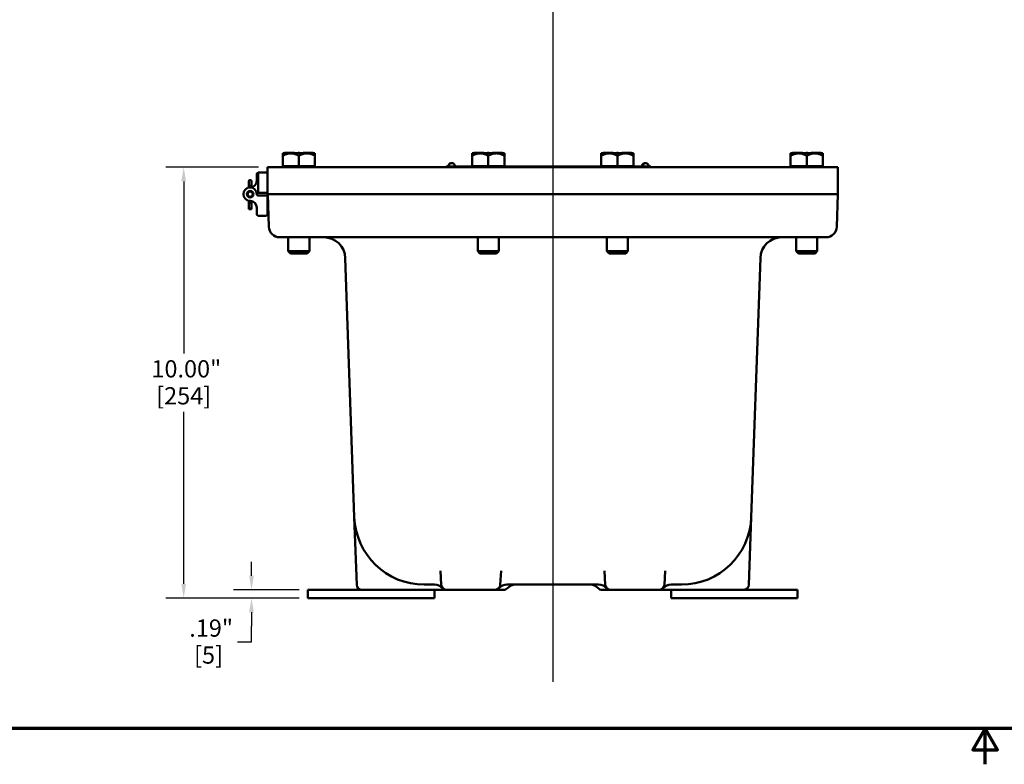
# Model space of a CAD drawing. Units: inches. Extents: x 0.5 to 72.9, y 0.5 to 56.2.
# Drawn here: x 14.2 to 37.1, y 0.5 to 17.8 of the extents above; entities that cross this region are included whole.
import ezdxf

# ---------------------------------------------------------------- set-up
doc = ezdxf.new("R2010")
doc.units = ezdxf.units.IN
doc.header["$LTSCALE"] = 3.333333
doc.header["$MEASUREMENT"] = 0
for name, color, linetype, lineweight in [('Border (ANSI)', 7, 'Continuous', 70), ('Centerline (ANSI)', 7, 'Continuous', 25), ('Dimension (ANSI)', 7, 'Continuous', 25), ('Visible (ANSI)', 7, 'Continuous', 50)]:
    doc.layers.add(name, color=color, linetype=linetype, lineweight=lineweight)
doc.styles.add('Note Text (ANSI)', font='tahoma.ttf')
doc.dimstyles.new('Default (ANSI)', dxfattribs={"dimscale": 3.333333, "dimtxt": 0.12, "dimasz": 0.098425, "dimexe": 0.125, "dimexo": 0.0625, "dimgap": 0.031496, "dimtad": 0, "dimtih": 1, "dimtoh": 1, "dimrnd": 1e-08, "dimzin": 4, "dimdsep": 46, "dimtxsty": 'Note Text (ANSI)', "dimcen": 0.09, "dimdle": 0.393701, "dimclrd": 256, "dimclre": 256, "dimclrt": 256, "dimadec": 0, "dimazin": 1, "dimtfac": 1, "dimtofl": 0, "dimtmove": 0, "dimatfit": 3, "dimfxl": 1, "dimtolj": 1, "dimtzin": 4, "dimlwd": -1, "dimlwe": -1, "dimarcsym": 0})

# ---------------------------------------------------------------- blocks, each defined once
blk = doc.blocks.new('Borders Default Border')
at = {"layer": 'Border (ANSI)', "flags": 128}
for points in [[(0.3937, 0.3937), (0.3937, 16.6063), (21.6063, 16.6063), (21.6063, 0.3937), (0.3937, 0.3937)], [(11, 0.1437), (11, 0.3937), (10.9134, 0.2437), (11.0866, 0.2437), (11, 0.3937)]]:
    blk.add_lwpolyline(points, dxfattribs=at)
blk = doc.blocks.new('*D20')
at = {"layer": 'Defpoints', "color": 0, "transparency": 16777216}
for p in [(19.999, 14.338), (18.049, 4.338), (20.936, 4.338)]:
    blk.add_point(p, dxfattribs=at)
at = {"layer": 'Dimension (ANSI)', "transparency": 16777216}
for p, q in [((19.791, 14.338), (17.633, 14.338)), ((18.049, 14.01), (18.049, 10.018)), ((18.049, 4.666), (18.049, 8.658)), ((20.728, 4.338), (17.633, 4.338))]:
    blk.add_line(p, q, dxfattribs=at)
for points in [[(17.995, 14.01), (18.104, 14.01), (18.049, 14.338)], [(17.995, 4.666), (18.104, 4.666), (18.049, 4.338)]]:
    blk.add_solid(points, dxfattribs=at)
at = {"layer": 'Dimension (ANSI)', "transparency": 16777216, "char_height": 0.4, "attachment_point": 2, "style": 'Note Text (ANSI)'}
for s, insert in [('\\A1; 10.00"', (18.049, 9.859)), ('\\A1;[254]', (18.049, 9.233))]:
    blk.add_mtext(s, dxfattribs=dict(at, insert=insert))
blk = doc.blocks.new('*D25')
at = {"layer": 'Defpoints', "color": 0, "transparency": 16777216}
for p in [(19.624, 4.525), (20.936, 4.525), (20.936, 4.338)]:
    blk.add_point(p, dxfattribs=at)
at = {"layer": 'Dimension (ANSI)', "transparency": 16777216}
for p, q in [((19.624, 4.854), (19.624, 5.182)), ((20.728, 4.525), (19.207, 4.525)), ((20.728, 4.338), (19.207, 4.338)), ((19.624, 4.01), (19.624, 3.682)), ((19.624, 3.32), (19.624, 3.682)), ((19.296, 3.32), (19.624, 3.32))]:
    blk.add_line(p, q, dxfattribs=at)
for points in [[(19.569, 4.854), (19.679, 4.854), (19.624, 4.525)], [(19.569, 4.01), (19.679, 4.01), (19.624, 4.338)]]:
    blk.add_solid(points, dxfattribs=at)
at = {"layer": 'Dimension (ANSI)', "transparency": 16777216, "char_height": 0.4, "attachment_point": 2, "style": 'Note Text (ANSI)'}
for s, insert in [('\\A1; \\fTahoma|b0|i0;\\H0.4000;.19"', (18.626, 3.841)), ('\\A1;[5]', (18.626, 3.215))]:
    blk.add_mtext(s, dxfattribs=dict(at, insert=insert))

msp = doc.modelspace()

# ---------------------------------------------------------------- linework, layer by layer
at = {"layer": 'Centerline (ANSI)', "linetype": 'Continuous'}
msp.add_line((26.624, 52.676), (26.624, 2.394), dxfattribs=at)
at = {"layer": 'Visible (ANSI)'}
for p, q in [((20.349, 14.661), (20.392, 14.661)), ((20.349, 14.661), (20.349, 14.603)), ((20.407, 14.671), (20.392, 14.671)), ((20.392, 14.661), (20.392, 14.671)), ((20.392, 14.661), (20.399, 14.661)), ((20.399, 14.661), (20.407, 14.661)), ((20.623, 14.671), (20.407, 14.671)), ((20.407, 14.661), (20.407, 14.671)), ((20.407, 14.661), (20.537, 14.661)), ((20.407, 14.661), (20.407, 14.661)), ((20.537, 14.661), (20.709, 14.661)), ((20.623, 14.661), (20.623, 14.671)), ((20.739, 14.671), (20.709, 14.671)), ((20.709, 14.661), (20.709, 14.671)), ((20.709, 14.661), (20.724, 14.661)), ((20.724, 14.661), (20.739, 14.661)), ((20.739, 14.661), (20.739, 14.671)), ((20.739, 14.661), (20.912, 14.661)), ((21.041, 14.671), (20.825, 14.671)), ((20.825, 14.661), (20.825, 14.671)), ((20.912, 14.661), (21.041, 14.661)), ((21.056, 14.671), (21.041, 14.671)), ((21.041, 14.661), (21.041, 14.671)), ((21.041, 14.661), (21.049, 14.661)), ((21.041, 14.661), (21.041, 14.661)), ((21.049, 14.661), (21.056, 14.661)), ((21.056, 14.661), (21.056, 14.671)), ((21.056, 14.661), (21.099, 14.661)), ((21.099, 14.603), (21.099, 14.661)), ((24.749, 14.661), (24.792, 14.661)), ((24.749, 14.661), (24.749, 14.603)), ((24.807, 14.671), (24.792, 14.671)), ((24.792, 14.661), (24.792, 14.671)), ((24.792, 14.661), (24.799, 14.661)), ((24.799, 14.661), (24.807, 14.661)), ((25.023, 14.671), (24.807, 14.671)), ((24.807, 14.661), (24.807, 14.671)), ((24.807, 14.661), (24.937, 14.661)), ((24.807, 14.661), (24.807, 14.661)), ((24.937, 14.661), (25.109, 14.661)), ((25.023, 14.661), (25.023, 14.671)), ((25.139, 14.671), (25.109, 14.671)), ((25.109, 14.661), (25.109, 14.671)), ((25.109, 14.661), (25.124, 14.661)), ((25.124, 14.661), (25.139, 14.661)), ((25.139, 14.661), (25.139, 14.671)), ((25.139, 14.661), (25.312, 14.661)), ((25.441, 14.671), (25.225, 14.671)), ((25.225, 14.661), (25.225, 14.671)), ((25.312, 14.661), (25.441, 14.661)), ((25.456, 14.671), (25.441, 14.671)), ((25.441, 14.661), (25.441, 14.671)), ((25.441, 14.661), (25.449, 14.661)), ((25.441, 14.661), (25.441, 14.661)), ((25.449, 14.661), (25.456, 14.661)), ((25.456, 14.661), (25.456, 14.671)), ((25.456, 14.661), (25.499, 14.661)), ((25.499, 14.603), (25.499, 14.661)), ((27.749, 14.661), (27.792, 14.661)), ((27.749, 14.661), (27.749, 14.603)), ((27.807, 14.671), (27.792, 14.671)), ((27.792, 14.661), (27.792, 14.671)), ((27.792, 14.661), (27.799, 14.661)), ((27.799, 14.661), (27.807, 14.661)), ((28.023, 14.671), (27.807, 14.671)), ((27.807, 14.661), (27.807, 14.671)), ((27.807, 14.661), (27.937, 14.661)), ((27.807, 14.661), (27.807, 14.661)), ((27.937, 14.661), (28.109, 14.661)), ((28.023, 14.661), (28.023, 14.671)), ((28.139, 14.671), (28.109, 14.671)), ((28.109, 14.661), (28.109, 14.671)), ((28.109, 14.661), (28.124, 14.661)), ((28.124, 14.661), (28.139, 14.661)), ((28.139, 14.661), (28.139, 14.671)), ((28.139, 14.661), (28.312, 14.661)), ((28.441, 14.671), (28.225, 14.671)), ((28.225, 14.661), (28.225, 14.671)), ((28.312, 14.661), (28.441, 14.661)), ((28.456, 14.671), (28.441, 14.671)), ((28.441, 14.661), (28.441, 14.671)), ((28.441, 14.661), (28.449, 14.661)), ((28.441, 14.661), (28.441, 14.661)), ((28.449, 14.661), (28.456, 14.661)), ((28.456, 14.661), (28.456, 14.671)), ((28.456, 14.661), (28.499, 14.661)), ((28.499, 14.603), (28.499, 14.661)), ((32.149, 14.661), (32.192, 14.661)), ((32.149, 14.661), (32.149, 14.603)), ((32.207, 14.671), (32.192, 14.671)), ((32.192, 14.661), (32.192, 14.671)), ((32.192, 14.661), (32.199, 14.661)), ((32.199, 14.661), (32.207, 14.661)), ((32.423, 14.671), (32.207, 14.671)), ((32.207, 14.661), (32.207, 14.671)), ((32.207, 14.661), (32.337, 14.661)), ((32.207, 14.661), (32.207, 14.661)), ((32.337, 14.661), (32.509, 14.661)), ((32.423, 14.661), (32.423, 14.671)), ((32.539, 14.671), (32.509, 14.671)), ((32.509, 14.661), (32.509, 14.671)), ((32.509, 14.661), (32.524, 14.661)), ((32.524, 14.661), (32.539, 14.661)), ((32.539, 14.661), (32.539, 14.671)), ((32.539, 14.661), (32.712, 14.661)), ((32.841, 14.671), (32.625, 14.671)), ((32.625, 14.661), (32.625, 14.671)), ((32.712, 14.661), (32.841, 14.661)), ((32.856, 14.671), (32.841, 14.671)), ((32.841, 14.661), (32.841, 14.671)), ((32.841, 14.661), (32.849, 14.661)), ((32.841, 14.661), (32.841, 14.661)), ((32.849, 14.661), (32.856, 14.661)), ((32.856, 14.661), (32.856, 14.671)), ((32.856, 14.661), (32.899, 14.661)), ((32.899, 14.603), (32.899, 14.661)), ((20.349, 14.363), (20.349, 14.603)), ((20.724, 14.363), (20.724, 14.603)), ((21.099, 14.603), (21.099, 14.363)), ((24.749, 14.363), (24.749, 14.603)), ((25.124, 14.363), (25.124, 14.603)), ((25.499, 14.603), (25.499, 14.363)), ((27.749, 14.363), (27.749, 14.603)), ((28.124, 14.363), (28.124, 14.603)), ((28.499, 14.603), (28.499, 14.363)), ((32.149, 14.363), (32.149, 14.603)), ((32.524, 14.363), (32.524, 14.603)), ((32.899, 14.603), (32.899, 14.363)), ((19.749, 14.025), (19.749, 14.182)), ((19.78, 14.213), (19.78, 13.744)), ((19.78, 14.213), (19.968, 14.213)), ((23.374, 14.338), (19.999, 14.338)), ((19.999, 13.713), (19.999, 14.338)), ((20.537, 14.363), (20.349, 14.363)), ((20.349, 14.363), (20.349, 14.338)), ((20.724, 14.363), (20.537, 14.363)), ((20.912, 14.363), (20.724, 14.363)), ((21.099, 14.363), (20.912, 14.363)), ((21.099, 14.363), (21.099, 14.338)), ((23.374, 14.338), (29.874, 14.338)), ((24.149, 14.358), (24.149, 14.338)), ((24.274, 14.358), (24.149, 14.358)), ((24.206, 14.394), (24.211, 14.394)), ((24.749, 14.358), (24.274, 14.358)), ((24.342, 14.394), (24.343, 14.394)), ((24.937, 14.363), (24.749, 14.363)), ((24.749, 14.363), (24.749, 14.338)), ((25.124, 14.363), (24.937, 14.363)), ((25.312, 14.363), (25.124, 14.363)), ((25.499, 14.363), (25.312, 14.363)), ((25.499, 14.363), (25.499, 14.338)), ((27.749, 14.358), (25.499, 14.358)), ((27.937, 14.363), (27.749, 14.363)), ((27.749, 14.363), (27.749, 14.338)), ((28.124, 14.363), (27.937, 14.363)), ((28.312, 14.363), (28.124, 14.363)), ((28.499, 14.363), (28.312, 14.363)), ((28.499, 14.363), (28.499, 14.338)), ((28.774, 14.358), (28.499, 14.358)), ((28.708, 14.394), (28.722, 14.394)), ((28.899, 14.358), (28.774, 14.358)), ((28.899, 14.358), (28.899, 14.338)), ((33.249, 14.338), (29.874, 14.338)), ((32.337, 14.363), (32.149, 14.363)), ((32.149, 14.363), (32.149, 14.338)), ((32.524, 14.363), (32.337, 14.363)), ((32.712, 14.363), (32.524, 14.363)), ((32.899, 14.363), (32.712, 14.363)), ((32.899, 14.363), (32.899, 14.338)), ((33.249, 13.713), (33.249, 14.338)), ((19.562, 13.962), (19.562, 14.017)), ((19.562, 13.962), (19.562, 13.912)), ((19.584, 14.039), (19.602, 14.039)), ((19.624, 14.017), (19.624, 13.962)), ((19.624, 13.912), (19.624, 13.962)), ((19.562, 13.912), (19.562, 13.866)), ((19.584, 13.907), (19.602, 13.907)), ((19.624, 13.872), (19.624, 13.912)), ((19.968, 13.744), (19.78, 13.744)), ((19.562, 13.56), (19.562, 13.503)), ((19.562, 13.503), (19.562, 13.369)), ((19.584, 13.507), (19.602, 13.507)), ((19.624, 13.503), (19.624, 13.554)), ((19.624, 13.369), (19.624, 13.503)), ((19.78, 13.682), (19.968, 13.682)), ((23.374, 13.713), (19.999, 13.713)), ((19.999, 13.65), (19.999, 13.244)), ((19.999, 13.511), (20.008, 13.511)), ((20.001, 13.713), (20.028, 12.954)), ((23.374, 13.713), (29.874, 13.713)), ((33.249, 13.713), (29.874, 13.713)), ((33.247, 13.713), (33.221, 12.954)), ((19.562, 13.369), (19.562, 13.366)), ((19.562, 13.366), (19.624, 13.366)), ((19.584, 13.377), (19.602, 13.377)), ((19.624, 13.366), (19.624, 13.369)), ((19.749, 13.244), (19.749, 13.4)), ((19.999, 13.353), (20.014, 13.353)), ((19.968, 13.213), (19.78, 13.213)), ((23.374, 12.713), (20.278, 12.713)), ((20.48, 12.713), (20.48, 12.388)), ((20.969, 12.713), (20.969, 12.388)), ((23.374, 12.713), (29.874, 12.713)), ((24.88, 12.713), (24.88, 12.388)), ((25.369, 12.713), (25.369, 12.388)), ((27.88, 12.713), (27.88, 12.388)), ((28.369, 12.713), (28.369, 12.388)), ((32.971, 12.713), (29.874, 12.713)), ((32.28, 12.713), (32.28, 12.388)), ((32.769, 12.713), (32.769, 12.388)), ((20.48, 12.388), (20.969, 12.388)), ((20.53, 12.338), (20.48, 12.388)), ((20.919, 12.338), (20.969, 12.388)), ((24.88, 12.388), (25.369, 12.388)), ((24.93, 12.338), (24.88, 12.388)), ((25.319, 12.338), (25.369, 12.388)), ((27.88, 12.388), (28.369, 12.388)), ((27.93, 12.338), (27.88, 12.388)), ((28.319, 12.338), (28.369, 12.388)), ((32.28, 12.388), (32.769, 12.388)), ((32.33, 12.338), (32.28, 12.388)), ((32.719, 12.338), (32.769, 12.388)), ((20.53, 12.338), (20.919, 12.338)), ((21.803, 12.23), (22.013, 6.219)), ((24.93, 12.338), (25.319, 12.338)), ((27.93, 12.338), (28.319, 12.338)), ((31.236, 6.219), (31.446, 12.23)), ((32.33, 12.338), (32.719, 12.338)), ((22.013, 6.219), (22.068, 4.646)), ((31.181, 4.646), (31.236, 6.219)), ((24.014, 4.968), (24.031, 4.644)), ((25.405, 4.644), (25.422, 4.968)), ((27.826, 4.968), (27.843, 4.644)), ((29.218, 4.644), (29.235, 4.968)), ((23.637, 4.65), (23.876, 4.65)), ((25.56, 4.65), (27.689, 4.65)), ((29.372, 4.65), (29.612, 4.65)), ((23.874, 4.525), (20.936, 4.525)), ((20.936, 4.338), (20.936, 4.525)), ((23.874, 4.525), (24.156, 4.525)), ((23.874, 4.338), (23.874, 4.525)), ((24.281, 4.525), (24.156, 4.525)), ((24.281, 4.525), (25.155, 4.525)), ((25.28, 4.525), (25.155, 4.525)), ((25.28, 4.525), (25.473, 4.525)), ((25.477, 4.525), (25.473, 4.525)), ((27.776, 4.525), (27.771, 4.525)), ((27.776, 4.525), (27.968, 4.525)), ((28.093, 4.525), (27.968, 4.525)), ((28.093, 4.525), (28.968, 4.525)), ((29.093, 4.525), (28.968, 4.525)), ((29.093, 4.525), (29.375, 4.525)), ((32.312, 4.525), (29.375, 4.525)), ((29.375, 4.338), (29.375, 4.525)), ((32.312, 4.338), (32.312, 4.525)), ((20.936, 4.338), (23.874, 4.338)), ((29.375, 4.338), (32.312, 4.338))]:
    msp.add_line(p, q, dxfattribs=at)
for radius in [0.0751, 0.0621]:
    msp.add_circle((19.593, 13.713), radius, dxfattribs=at)
for centre, radius, start, end in [((28.774, 14.358), 0.077, 114.5519, 180), ((28.774, 14.358), 0.077, 0, 65.4481), ((19.78, 14.182), 0.0313, 90, 180), ((19.968, 14.182), 0.0313, 0, 90), ((24.274, 14.358), 0.077, 152.525, 180), ((24.274, 14.358), 0.077, 0, 27.475), ((19.584, 14.017), 0.0217, 90, 180), ((19.593, 14.025), 0.156, 270, 0), ((19.602, 14.017), 0.0217, 0, 90), ((19.593, 13.713), 0.156, 0, 270), ((19.78, 13.713), 0.0313, 90, 180), ((19.968, 13.775), 0.0313, 270, 0), ((19.593, 13.4), 0.156, 0, 90), ((19.78, 13.713), 0.0313, 180, 270), ((19.968, 13.65), 0.0313, 0, 90), ((19.78, 13.244), 0.0313, 180, 270), ((19.968, 13.244), 0.0313, 270, 0), ((20.278, 12.963), 0.25, 182, 270), ((32.971, 12.963), 0.25, 270, 358), ((21.303, 12.213), 0.5, 2, 90), ((31.945, 12.213), 0.5, 90, 178), ((23.637, 6.275), 1.625, 182, 270), ((29.612, 6.275), 1.625, 270, 358), ((22.193, 4.65), 0.125, 182, 270), ((23.876, 4.4), 0.25, 41.8103, 90), ((24.156, 4.65), 0.125, 183, 270), ((25.28, 4.65), 0.125, 270, 357), ((25.56, 4.4), 0.25, 90, 138.1897), ((25.757, 4.4), 0.25, 90, 138.1897), ((27.492, 4.4), 0.25, 41.8103, 90), ((27.689, 4.4), 0.25, 41.8103, 90), ((27.968, 4.65), 0.125, 183, 270), ((29.093, 4.65), 0.125, 270, 357), ((29.372, 4.4), 0.25, 90, 138.1897), ((31.056, 4.65), 0.125, 270, 358), ((25.477, 4.65), 0.125, 270, 318.1897), ((27.771, 4.65), 0.125, 221.8103, 270)]:
    msp.add_arc(centre, radius, start, end, dxfattribs=at)
for centre, major_axis, ratio, start_param, end_param in [((24.272, 14.358), (0, 0.0755), 0.988382, 6.252639, 7.364268), ((24.277, 14.358), (0, 0.0755), 0.988382, 5.202102, 7.364268), ((28.767, 14.358), (0, 0.0755), 0.88329, 6.177572, 7.364268), ((28.781, 14.358), (0, 0.0755), 0.88329, 5.899661, 7.364268), ((19.584, 13.912), (0.0217, 0), 0.236835, 3.141593, 4.712389), ((19.602, 13.912), (-0.0217, 0), 0.236835, 1.570796, 3.141593), ((19.584, 13.503), (0.0217, 0), 0.185003, 1.570796, 3.141593), ((19.602, 13.503), (-0.0217, 0), 0.185003, 3.141593, 4.712389), ((19.584, 13.369), (-0.0217, 0), 0.357762, 4.712389, 6.283185), ((19.602, 13.369), (0.0217, 0), 0.357762, 0, 1.570796)]:
    msp.add_ellipse(centre, major_axis=major_axis, ratio=ratio, start_param=start_param, end_param=end_param, dxfattribs=at)
for points, weights in [([(20.349, 14.603), (20.45, 14.661), (20.537, 14.661)], [1.34573389251, 1.44982677124, 1.44982677128]), ([(20.537, 14.661), (20.624, 14.661), (20.724, 14.603)], [1.44982677125, 1.44982677121, 1.34573389247]), ([(20.724, 14.603), (20.825, 14.661), (20.912, 14.661)], [1.34573389246, 1.4498267712, 1.44982677123]), ([(20.912, 14.661), (20.999, 14.661), (21.099, 14.603)], [1.44982677129, 1.44982677125, 1.3457338925]), ([(24.749, 14.603), (24.85, 14.661), (24.937, 14.661)], [1.34573389251, 1.44982677124, 1.44982677128]), ([(24.937, 14.661), (25.024, 14.661), (25.124, 14.603)], [1.44982677125, 1.44982677121, 1.34573389247]), ([(25.124, 14.603), (25.225, 14.661), (25.312, 14.661)], [1.34573389246, 1.4498267712, 1.44982677123]), ([(25.312, 14.661), (25.399, 14.661), (25.499, 14.603)], [1.44982677129, 1.44982677125, 1.3457338925]), ([(27.749, 14.603), (27.85, 14.661), (27.937, 14.661)], [1.34573389251, 1.44982677124, 1.44982677128]), ([(27.937, 14.661), (28.024, 14.661), (28.124, 14.603)], [1.44982677125, 1.44982677121, 1.34573389247]), ([(28.124, 14.603), (28.225, 14.661), (28.312, 14.661)], [1.34573389246, 1.4498267712, 1.44982677123]), ([(28.312, 14.661), (28.399, 14.661), (28.499, 14.603)], [1.44982677129, 1.44982677125, 1.3457338925]), ([(32.149, 14.603), (32.25, 14.661), (32.337, 14.661)], [1.34573389251, 1.44982677124, 1.44982677128]), ([(32.337, 14.661), (32.424, 14.661), (32.524, 14.603)], [1.44982677125, 1.44982677121, 1.34573389247]), ([(32.524, 14.603), (32.625, 14.661), (32.712, 14.661)], [1.34573389246, 1.4498267712, 1.44982677123]), ([(32.712, 14.661), (32.799, 14.661), (32.899, 14.603)], [1.44982677129, 1.44982677125, 1.3457338925])]:
    msp.add_rational_spline(points, weights, degree=2, dxfattribs=at)

# ---------------------------------------------------------------- block references
at = {"xscale": 3.333333333333333, "yscale": 3.333333333333333, "zscale": 3.333333333333333}
msp.add_blockref('Borders Default Border', (0, 0), dxfattribs=at)

# ---------------------------------------------------------------- dimensions: what is measured, and where the dimension line sits
at = {"layer": 'Dimension (ANSI)'}
for base, p1, p2, angle, text, override, picture, middle in [((18.049, 4.338), (19.999, 14.338), (20.936, 4.338), 90, ' <>"\\X[254]', {"dimgap": 0.031496, "dimdec": 2, "dimpost": '\\X', "dimtol": 0, "dimlim": 0, "dimtp": 0, "dimtm": 0, "dimtdec": 2, "dimatfit": 1, "dimtvp": -0.25}, '*D20', (18.049, 9.338)), ((19.624, 4.525), (20.936, 4.338), (20.936, 4.525), 270, ' \\fTahoma|b0|i0;\\H0.4000;<>"\\X[5]', {"dimgap": 0.031496, "dimdec": 2, "dimpost": '\\X', "dimtol": 0, "dimlim": 0, "dimtp": 0, "dimtm": 0, "dimtdec": 2, "dimtmove": 1, "dimatfit": 1, "dimtvp": -0.25}, '*D25', (19.605, 3.32))]:
    dim = msp.add_linear_dim(base=base, p1=p1, p2=p2, angle=angle, text=text, dimstyle='Default (ANSI)', override=override, dxfattribs=at)
    dim.commit()
    dim.dimension.update_dxf_attribs({"geometry": picture, "text_midpoint": middle, "dimtype": 160})

doc.saveas('drawing.dxf')
